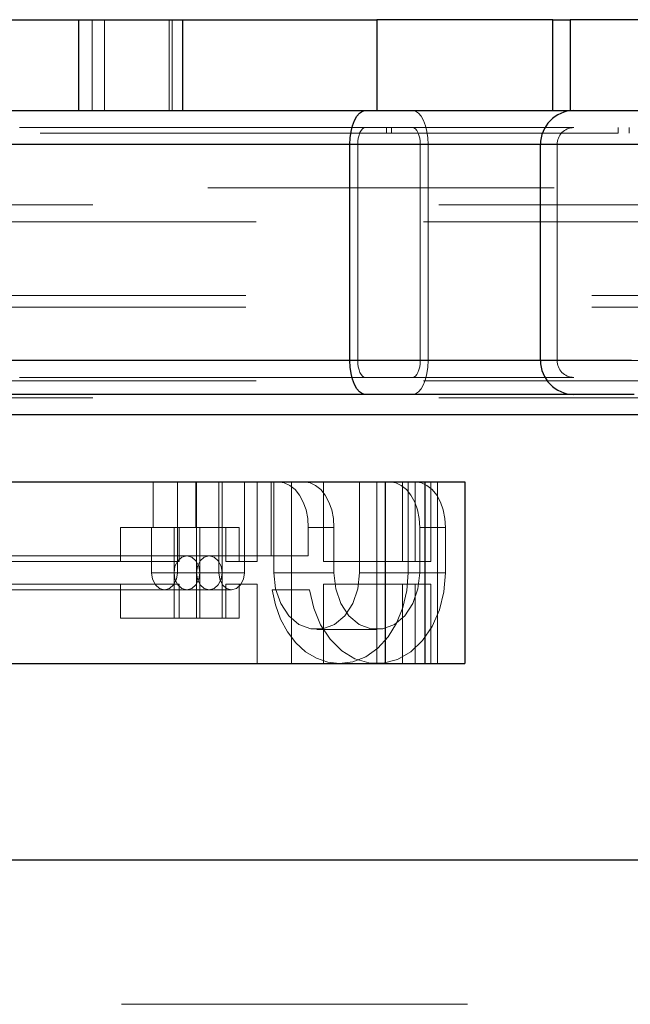
# Paper-space layout 'Sheet2' of a CAD drawing. Units: inches. Extents: x 0.1 to 16.8, y 0.1 to 10.9.
# Drawn here: x 4.8 to 5, y 2.5 to 2.8 of the extents above; entities that cross this region are included whole.
import ezdxf

# ---------------------------------------------------------------- set-up
doc = ezdxf.new("R2010")
doc.units = ezdxf.units.IN
doc.header["$MEASUREMENT"] = 0
doc.linetypes.add('HIDDEN', pattern=[0.075, 0.05, -0.025])
doc.layers.add('SLD-0', color=179, linetype='Continuous')

psp = doc.layouts.new('Sheet2')

# ---------------------------------------------------------------- linework, layer by layer
at = {"layer": 'SLD-0', "color": 7, "linetype": 'Continuous', "lineweight": 25}
for p, q in [((4.77089, 2.77607), (4.92727, 2.77607)), ((4.92727, 2.77607), (4.92727, 2.74982)), ((4.9781, 2.77607), (4.92727, 2.77607)), ((4.9781, 2.74982), (4.9781, 2.77607)), ((4.9781, 2.77607), (4.98315, 2.77607)), ((4.98315, 2.77607), (4.98315, 2.74982)), ((5.00275, 2.77607), (4.98315, 2.77607)), ((4.77089, 2.74982), (4.92727, 2.74982)), ((4.92079, 2.74694), (4.92147, 2.74816)), ((4.92147, 2.74816), (4.92225, 2.74907)), ((4.92225, 2.74907), (4.9231, 2.74963)), ((4.9231, 2.74963), (4.92398, 2.74982)), ((4.92727, 2.74982), (4.9781, 2.74982)), ((4.9781, 2.74982), (4.98315, 2.74982)), ((4.98315, 2.74982), (5.00275, 2.74982)), ((4.91981, 2.74374), (4.92022, 2.74544)), ((4.92022, 2.74544), (4.92079, 2.74694)), ((4.91955, 2.7419), (4.91981, 2.74374)), ((4.91946, 2.73998), (4.77013, 2.73998)), ((4.91946, 2.73998), (4.91955, 2.7419)), ((4.97454, 2.73998), (4.91946, 2.73998)), ((4.91946, 2.67764), (4.91946, 2.73998)), ((5.13019, 2.73998), (4.97454, 2.73998)), ((4.97454, 2.67764), (4.97454, 2.73998)), ((4.91946, 2.67764), (4.77013, 2.67764)), ((4.91955, 2.67572), (4.91946, 2.67764)), ((4.97454, 2.67764), (4.91946, 2.67764)), ((5.00082, 2.67764), (4.97454, 2.67764)), ((4.91981, 2.67387), (4.91955, 2.67572)), ((4.92022, 2.67217), (4.91981, 2.67387)), ((4.92079, 2.67068), (4.92022, 2.67217)), ((4.92147, 2.66946), (4.92079, 2.67068)), ((4.92225, 2.66855), (4.92147, 2.66946)), ((4.9231, 2.66799), (4.92225, 2.66855)), ((4.92398, 2.6678), (4.77013, 2.6678)), ((4.92398, 2.6678), (4.9231, 2.66799)), ((4.98414, 2.6678), (4.92398, 2.6678)), ((5.00161, 2.6678), (4.98414, 2.6678)), ((5.0096, 2.66189), (4.77013, 2.66189)), ((4.77174, 2.64254), (4.92974, 2.64254)), ((4.92974, 2.59004), (4.92974, 2.64254)), ((4.92974, 2.64254), (4.95271, 2.64254)), ((4.95271, 2.64254), (4.95271, 2.59004)), ((4.77174, 2.59004), (4.92974, 2.59004)), ((4.92974, 2.59004), (4.95271, 2.59004)), ((6.27013, 2.53328), (4.77013, 2.53328))]:
    psp.add_line(p, q, dxfattribs=at)
at = {"layer": 'SLD-0', "color": 7, "linetype": 'HIDDEN', "lineweight": 18}
for p, q in [((4.84108, 2.74982), (4.84108, 2.77607)), ((4.84112, 2.74982), (4.84112, 2.77607)), ((4.84499, 2.74982), (4.84499, 2.77607)), ((4.84854, 2.74982), (4.84854, 2.77607)), ((4.86728, 2.74982), (4.86728, 2.77607)), ((4.86815, 2.74982), (4.86815, 2.77607)), ((4.87115, 2.74982), (4.87115, 2.77607)), ((4.87116, 2.77607), (4.87116, 2.74982)), ((4.93754, 2.74982), (4.93842, 2.74963)), ((4.93842, 2.74963), (4.93927, 2.74907)), ((4.93927, 2.74907), (4.94005, 2.74816)), ((4.94005, 2.74816), (4.94074, 2.74694)), ((4.94074, 2.74694), (4.9413, 2.74544)), ((4.9413, 2.74544), (4.94172, 2.74374)), ((4.92398, 2.7449), (4.58488, 2.7449)), ((4.93001, 2.74326), (4.61188, 2.74326)), ((4.92189, 2.74186), (4.9221, 2.74271)), ((4.9221, 2.74271), (4.92238, 2.74346)), ((4.92238, 2.74346), (4.92273, 2.74407)), ((4.92273, 2.74407), (4.92312, 2.74452)), ((4.92312, 2.74452), (4.92354, 2.7448)), ((4.92354, 2.7448), (4.92398, 2.7449)), ((4.98414, 2.7449), (4.92398, 2.7449)), ((4.93001, 2.7449), (4.93001, 2.74326)), ((4.99694, 2.74326), (4.93001, 2.74326)), ((4.93151, 2.74326), (4.93151, 2.7449)), ((4.93754, 2.7449), (4.93798, 2.7448)), ((4.93798, 2.7448), (4.9384, 2.74452)), ((4.9384, 2.74452), (4.9388, 2.74407)), ((4.9388, 2.74407), (4.93914, 2.74346)), ((4.93914, 2.74346), (4.93942, 2.74271)), ((4.93942, 2.74271), (4.93963, 2.74186)), ((4.94172, 2.74374), (4.94197, 2.7419)), ((5.13979, 2.7449), (4.98414, 2.7449)), ((4.99694, 2.7449), (4.99694, 2.74326)), ((5.15259, 2.74326), (4.99694, 2.74326)), ((5.00014, 2.74326), (5.00014, 2.7449)), ((4.92172, 2.73998), (4.58262, 2.73998)), ((4.9398, 2.73998), (4.6007, 2.73998)), ((4.94206, 2.73998), (4.60296, 2.73998)), ((4.92172, 2.73998), (4.92177, 2.74094)), ((4.97934, 2.73998), (4.92172, 2.73998)), ((4.92172, 2.67764), (4.92172, 2.73998)), ((4.92177, 2.74094), (4.92189, 2.74186)), ((4.93963, 2.74186), (4.93976, 2.74094)), ((4.93976, 2.74094), (4.9398, 2.73998)), ((5.01775, 2.73998), (4.9398, 2.73998)), ((4.9398, 2.73998), (4.9398, 2.67764)), ((4.94197, 2.7419), (4.94206, 2.73998)), ((5.02255, 2.73998), (4.94206, 2.73998)), ((4.94206, 2.73998), (4.94206, 2.67764)), ((5.13499, 2.73998), (4.97934, 2.73998)), ((4.97934, 2.67764), (4.97934, 2.73998)), ((5.17844, 2.72751), (4.28075, 2.72751)), ((5.24519, 2.72259), (4.28075, 2.72259)), ((5.24077, 2.71767), (4.27633, 2.71767)), ((5.24298, 2.71767), (4.27854, 2.71767)), ((5.29013, 2.71767), (4.32568, 2.71767)), ((5.29234, 2.71767), (4.32789, 2.71767)), ((5.28939, 2.69634), (4.32495, 2.69634)), ((5.28939, 2.69306), (4.32495, 2.69306)), ((4.92172, 2.67764), (4.58262, 2.67764)), ((4.9398, 2.67764), (4.6007, 2.67764)), ((4.94206, 2.67764), (4.60296, 2.67764)), ((4.92177, 2.67668), (4.92172, 2.67764)), ((4.97934, 2.67764), (4.92172, 2.67764)), ((4.92189, 2.67576), (4.92177, 2.67668)), ((4.93976, 2.67668), (4.93963, 2.67576)), ((4.9398, 2.67764), (4.93976, 2.67668)), ((5.01775, 2.67764), (4.9398, 2.67764)), ((4.94206, 2.67764), (4.94197, 2.67572)), ((5.02255, 2.67764), (4.94206, 2.67764)), ((5.13499, 2.67764), (4.97934, 2.67764)), ((4.9221, 2.67491), (4.92189, 2.67576)), ((4.92238, 2.67416), (4.9221, 2.67491)), ((4.92273, 2.67355), (4.92238, 2.67416)), ((4.93914, 2.67416), (4.9388, 2.67355)), ((4.93942, 2.67491), (4.93914, 2.67416)), ((4.93963, 2.67576), (4.93942, 2.67491)), ((4.94172, 2.67387), (4.9413, 2.67217)), ((4.94197, 2.67572), (4.94172, 2.67387)), ((5.24077, 2.67174), (4.27633, 2.67174)), ((5.24298, 2.67174), (4.27854, 2.67174)), ((5.29013, 2.67174), (4.32568, 2.67174)), ((5.29234, 2.67174), (4.32789, 2.67174)), ((4.92398, 2.67272), (4.58488, 2.67272)), ((4.92312, 2.67309), (4.92273, 2.67355)), ((4.92354, 2.67281), (4.92312, 2.67309)), ((4.92398, 2.67272), (4.92354, 2.67281)), ((4.98414, 2.67272), (4.92398, 2.67272)), ((4.93798, 2.67281), (4.93754, 2.67272)), ((4.9384, 2.67309), (4.93798, 2.67281)), ((4.9388, 2.67355), (4.9384, 2.67309)), ((4.9413, 2.67217), (4.94074, 2.67068)), ((5.13979, 2.67272), (4.98414, 2.67272)), ((4.93927, 2.66855), (4.93842, 2.66799)), ((4.94005, 2.66946), (4.93927, 2.66855)), ((4.94074, 2.67068), (4.94005, 2.66946)), ((5.24519, 2.66681), (4.28075, 2.66681)), ((4.93842, 2.66799), (4.93754, 2.6678)), ((4.86263, 2.64254), (4.86263, 2.62941)), ((4.86962, 2.64254), (4.86962, 2.61629)), ((4.87491, 2.62941), (4.87491, 2.64254)), ((4.87511, 2.64254), (4.87511, 2.62941)), ((4.88156, 2.64254), (4.88156, 2.61629)), ((4.88254, 2.64254), (4.88254, 2.62941)), ((4.88899, 2.64254), (4.88899, 2.61629)), ((4.89263, 2.61957), (4.89263, 2.64254)), ((4.89668, 2.64254), (4.89668, 2.62121)), ((4.89752, 2.64254), (4.89752, 2.61629)), ((4.90051, 2.64228), (4.89883, 2.64254)), ((4.90261, 2.59004), (4.90261, 2.64254)), ((4.90626, 2.64254), (4.90794, 2.64228)), ((4.91186, 2.64254), (4.91186, 2.61957)), ((4.92228, 2.64254), (4.92228, 2.61629)), ((4.92723, 2.64254), (4.92723, 2.59004)), ((4.92974, 2.61957), (4.92974, 2.64254)), ((4.9327, 2.64228), (4.93102, 2.64254)), ((4.93466, 2.61957), (4.93466, 2.64254)), ((4.9363, 2.61629), (4.9363, 2.64254)), ((4.93835, 2.61957), (4.93835, 2.64254)), ((4.93845, 2.64254), (4.94013, 2.64228)), ((4.94112, 2.59004), (4.94112, 2.64254)), ((4.94125, 2.59004), (4.94125, 2.64254)), ((4.94287, 2.64254), (4.94287, 2.61957)), ((4.94481, 2.59004), (4.94481, 2.64254)), ((4.90213, 2.64154), (4.90051, 2.64228)), ((4.90362, 2.64032), (4.90213, 2.64154)), ((4.90492, 2.63869), (4.90362, 2.64032)), ((4.90794, 2.64228), (4.90956, 2.64154)), ((4.90956, 2.64154), (4.91104, 2.64032)), ((4.91104, 2.64032), (4.91235, 2.63869)), ((4.93432, 2.64154), (4.9327, 2.64228)), ((4.9358, 2.64032), (4.93432, 2.64154)), ((4.93711, 2.63869), (4.9358, 2.64032)), ((4.94013, 2.64228), (4.94174, 2.64154)), ((4.94174, 2.64154), (4.94323, 2.64032)), ((4.94323, 2.64032), (4.94454, 2.63869)), ((4.90599, 2.6367), (4.90492, 2.63869)), ((4.91235, 2.63869), (4.91342, 2.6367)), ((4.93818, 2.6367), (4.93711, 2.63869)), ((4.94454, 2.63869), (4.94561, 2.6367)), ((4.90679, 2.63443), (4.90599, 2.6367)), ((4.90728, 2.63197), (4.90679, 2.63443)), ((4.91342, 2.6367), (4.91421, 2.63443)), ((4.91421, 2.63443), (4.9147, 2.63197)), ((4.93898, 2.63443), (4.93818, 2.6367)), ((4.93947, 2.63197), (4.93898, 2.63443)), ((4.94561, 2.6367), (4.9464, 2.63443)), ((4.9464, 2.63443), (4.94689, 2.63197)), ((4.90744, 2.62941), (4.90728, 2.63197)), ((4.9147, 2.63197), (4.91487, 2.62941)), ((4.93963, 2.62941), (4.93947, 2.63197)), ((4.94689, 2.63197), (4.94706, 2.62941)), ((4.85317, 2.62941), (4.85317, 2.61957)), ((4.85317, 2.62941), (4.86263, 2.62941)), ((4.86219, 2.62941), (4.86219, 2.61629)), ((4.86865, 2.62941), (4.86263, 2.62941)), ((4.86865, 2.62941), (4.86865, 2.61629)), ((4.87491, 2.62941), (4.86865, 2.62941)), ((4.87015, 2.62941), (4.87015, 2.61957)), ((4.87491, 2.62941), (4.8836, 2.62941)), ((4.87511, 2.62941), (4.87511, 2.61629)), ((4.87608, 2.62941), (4.87608, 2.61629)), ((4.88254, 2.62941), (4.88254, 2.61629)), ((4.8836, 2.62941), (4.8836, 2.61957)), ((4.8836, 2.62941), (4.88749, 2.62941)), ((4.88749, 2.62941), (4.88749, 2.61957)), ((4.91487, 2.62941), (4.90744, 2.62941)), ((4.90744, 2.62941), (4.90744, 2.62121)), ((4.91487, 2.61629), (4.91487, 2.62941)), ((4.94706, 2.62941), (4.93963, 2.62941)), ((4.93963, 2.62941), (4.93963, 2.61629)), ((4.94706, 2.61629), (4.94706, 2.62941)), ((4.89668, 2.62121), (4.38165, 2.62121)), ((4.87094, 2.62084), (4.86974, 2.61977)), ((4.87236, 2.62121), (4.87094, 2.62084)), ((4.87379, 2.62084), (4.87236, 2.62121)), ((4.87236, 2.62121), (4.87882, 2.62121)), ((4.87499, 2.61977), (4.87379, 2.62084)), ((4.87619, 2.61977), (4.8774, 2.62084)), ((4.8774, 2.62084), (4.87882, 2.62121)), ((4.87882, 2.62121), (4.88024, 2.62084)), ((4.88024, 2.62084), (4.88145, 2.61977)), ((4.90744, 2.62121), (4.89668, 2.62121)), ((4.8037, 2.61957), (4.85317, 2.61957)), ((4.87015, 2.61957), (4.85317, 2.61957)), ((4.86893, 2.61817), (4.86865, 2.61629)), ((4.86974, 2.61977), (4.86893, 2.61817)), ((4.8758, 2.61817), (4.87499, 2.61977)), ((4.87511, 2.61629), (4.87539, 2.61817)), ((4.87539, 2.61817), (4.87619, 2.61977)), ((4.87608, 2.61629), (4.8758, 2.61817)), ((4.88145, 2.61977), (4.88225, 2.61817)), ((4.88225, 2.61817), (4.88254, 2.61629)), ((4.8836, 2.61957), (4.89263, 2.61957)), ((4.91186, 2.61957), (4.92974, 2.61957)), ((4.92974, 2.61957), (4.94287, 2.61957)), ((4.86865, 2.61629), (4.86219, 2.61629)), ((4.86219, 2.61629), (4.86248, 2.61441)), ((4.86248, 2.61441), (4.86328, 2.61281)), ((4.86853, 2.61281), (4.86934, 2.61441)), ((4.86865, 2.61629), (4.86893, 2.61441)), ((4.87511, 2.61629), (4.86865, 2.61629)), ((4.86865, 2.60317), (4.86865, 2.61629)), ((4.86893, 2.61441), (4.86974, 2.61281)), ((4.86934, 2.61441), (4.86962, 2.61629)), ((4.86962, 2.61629), (4.87608, 2.61629)), ((4.87499, 2.61281), (4.8758, 2.61441)), ((4.87539, 2.61441), (4.87511, 2.61629)), ((4.87511, 2.60317), (4.87511, 2.61629)), ((4.88156, 2.61629), (4.87511, 2.61629)), ((4.87619, 2.61281), (4.87539, 2.61441)), ((4.8758, 2.61441), (4.87608, 2.61629)), ((4.87608, 2.61629), (4.88254, 2.61629)), ((4.87608, 2.60317), (4.87608, 2.61629)), ((4.88225, 2.61441), (4.88145, 2.61281)), ((4.88156, 2.61629), (4.88185, 2.61441)), ((4.88185, 2.61441), (4.88265, 2.61281)), ((4.88254, 2.61629), (4.88225, 2.61441)), ((4.88254, 2.60317), (4.88254, 2.61629)), ((4.88254, 2.61629), (4.88899, 2.61629)), ((4.8879, 2.61281), (4.88871, 2.61441)), ((4.88871, 2.61441), (4.88899, 2.61629)), ((4.89752, 2.61629), (4.89802, 2.61167)), ((4.91487, 2.61629), (4.89752, 2.61629)), ((4.91537, 2.61167), (4.91487, 2.61629)), ((4.92178, 2.61167), (4.92228, 2.61629)), ((4.92228, 2.61629), (4.93963, 2.61629)), ((4.93592, 2.61117), (4.9363, 2.61629)), ((4.94706, 2.61629), (4.9363, 2.61629)), ((4.93963, 2.61629), (4.93913, 2.61167)), ((4.94662, 2.61079), (4.94706, 2.61629)), ((4.3813, 2.61137), (4.89703, 2.61137)), ((4.8037, 2.61301), (4.85317, 2.61301)), ((4.85317, 2.60317), (4.85317, 2.61301)), ((4.87015, 2.61301), (4.85317, 2.61301)), ((4.86328, 2.61281), (4.86449, 2.61174)), ((4.86449, 2.61174), (4.86591, 2.61137)), ((4.86591, 2.61137), (4.86733, 2.61174)), ((4.87236, 2.61137), (4.86591, 2.61137)), ((4.86733, 2.61174), (4.86853, 2.61281)), ((4.86974, 2.61281), (4.87094, 2.61174)), ((4.87015, 2.60317), (4.87015, 2.61301)), ((4.87094, 2.61174), (4.87236, 2.61137)), ((4.87236, 2.61137), (4.87379, 2.61174)), ((4.87379, 2.61174), (4.87499, 2.61281)), ((4.8774, 2.61174), (4.87619, 2.61281)), ((4.87882, 2.61137), (4.8774, 2.61174)), ((4.88024, 2.61174), (4.87882, 2.61137)), ((4.88528, 2.61137), (4.87882, 2.61137)), ((4.88145, 2.61281), (4.88024, 2.61174)), ((4.88265, 2.61281), (4.88386, 2.61174)), ((4.8836, 2.61301), (4.89263, 2.61301)), ((4.8836, 2.60317), (4.8836, 2.61301)), ((4.88386, 2.61174), (4.88528, 2.61137)), ((4.88528, 2.61137), (4.8867, 2.61174)), ((4.8867, 2.61174), (4.8879, 2.61281)), ((4.88749, 2.60317), (4.88749, 2.61301)), ((4.89263, 2.61301), (4.89263, 2.59004)), ((4.90779, 2.61137), (4.89703, 2.61137)), ((4.89703, 2.61137), (4.89796, 2.60701)), ((4.89802, 2.61167), (4.89949, 2.60742)), ((4.90779, 2.61137), (4.909, 2.60608)), ((4.91186, 2.61301), (4.92974, 2.61301)), ((4.91186, 2.59004), (4.91186, 2.61301)), ((4.91684, 2.60742), (4.91537, 2.61167)), ((4.92032, 2.60742), (4.92178, 2.61167)), ((4.92974, 2.61301), (4.94287, 2.61301)), ((4.92974, 2.61301), (4.92974, 2.59004)), ((4.93466, 2.61301), (4.93466, 2.59004)), ((4.93913, 2.61167), (4.93767, 2.60742)), ((4.93835, 2.61301), (4.93835, 2.59004)), ((4.94287, 2.61301), (4.94287, 2.59004)), ((4.93479, 2.60624), (4.93592, 2.61117)), ((4.94532, 2.60554), (4.94662, 2.61079)), ((4.89796, 2.60701), (4.89944, 2.60293)), ((4.89949, 2.60742), (4.90179, 2.60389)), ((4.909, 2.60608), (4.91102, 2.60124)), ((4.91914, 2.60389), (4.91684, 2.60742)), ((4.91801, 2.60389), (4.92032, 2.60742)), ((4.93296, 2.60171), (4.93479, 2.60624)), ((4.93767, 2.60742), (4.93536, 2.60389)), ((4.85317, 2.60317), (4.8836, 2.60317)), ((4.8836, 2.60317), (4.88749, 2.60317)), ((4.89944, 2.60293), (4.90143, 2.59924)), ((4.90179, 2.60389), (4.90476, 2.60137)), ((4.91504, 2.60137), (4.91801, 2.60389)), ((4.92211, 2.60137), (4.91914, 2.60389)), ((4.93536, 2.60389), (4.93239, 2.60137)), ((4.94322, 2.60077), (4.94532, 2.60554)), ((4.90476, 2.60137), (4.90814, 2.60005)), ((4.90814, 2.60005), (4.91166, 2.60005)), ((4.92725, 2.59988), (4.9099, 2.59988)), ((4.91102, 2.60124), (4.91376, 2.59707)), ((4.91166, 2.60005), (4.91504, 2.60137)), ((4.92549, 2.60005), (4.92211, 2.60137)), ((4.92901, 2.60005), (4.92549, 2.60005)), ((4.93239, 2.60137), (4.92901, 2.60005)), ((4.9305, 2.59773), (4.93296, 2.60171)), ((4.94042, 2.59668), (4.94322, 2.60077)), ((4.90143, 2.59924), (4.90386, 2.59606)), ((4.91376, 2.59707), (4.91709, 2.59376)), ((4.92749, 2.59447), (4.9305, 2.59773)), ((4.90386, 2.59606), (4.90667, 2.59349)), ((4.92407, 2.59204), (4.92749, 2.59447)), ((4.93703, 2.59346), (4.94042, 2.59668)), ((4.90667, 2.59349), (4.90978, 2.59159)), ((4.90978, 2.59159), (4.91308, 2.59043)), ((4.91709, 2.59376), (4.92088, 2.59144)), ((4.92035, 2.59055), (4.92407, 2.59204)), ((4.92088, 2.59144), (4.92495, 2.59022)), ((4.9332, 2.59126), (4.93703, 2.59346)), ((4.91308, 2.59043), (4.91649, 2.59004)), ((4.91649, 2.59004), (4.92035, 2.59055)), ((4.92495, 2.59022), (4.92912, 2.59016)), ((4.92912, 2.59016), (4.9332, 2.59126)), ((6.35346, 2.49162), (2.97846, 2.49162))]:
    psp.add_line(p, q, dxfattribs=at)
at = {"layer": 'SLD-0', "color": 7, "linetype": 'Continuous', "lineweight": 25}
for centre, start, end in [((4.98426, 2.7401), 90.7145, 180.6971), ((4.98426, 2.67752), 179.3029, 269.2855)]:
    psp.add_arc(centre, 0.00972, start, end, dxfattribs=at)
at = {"layer": 'SLD-0', "color": 7, "linetype": 'HIDDEN', "lineweight": 18}
for centre, start, end in [((4.9842, 2.74004), 90.7145, 180.6971), ((4.9842, 2.67758), 179.3029, 269.2855)]:
    psp.add_arc(centre, 0.00486, start, end, dxfattribs=at)

doc.saveas('drawing.dxf')
